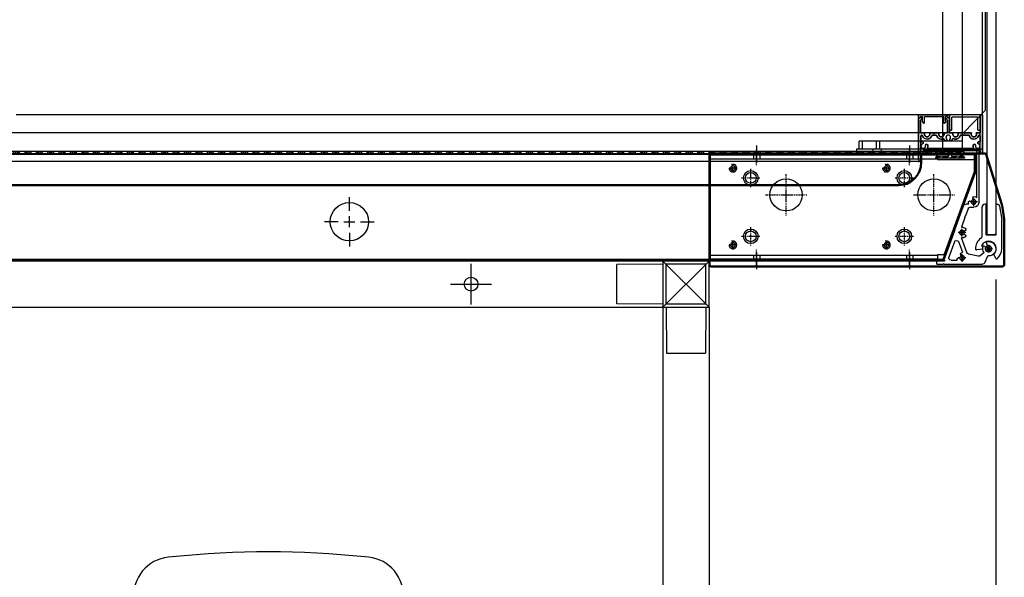
# Model space of a CAD drawing. Units: millimetres. Extents: x 3286 to 14900, y 3399 to 7293.
# Drawn here: x 7307 to 7948, y 5964 to 6327 of the extents above; entities that cross this region are included whole.
import ezdxf

# ---------------------------------------------------------------- set-up
doc = ezdxf.new("R2010")
doc.units = ezdxf.units.MM
for name, pattern in [('ACAD_ISO10W100', [18.5, 12, -3, 0.5, -3]), ('CENTER', [2, 1.25, -0.25, 0.25, -0.25]), ('DASHED', [0.75, 0.5, -0.25]), ('HIDDEN', [0.375, 0.25, -0.125]), ('TRATTEGGIATA2', [0.375, 0.25, -0.125]), ('TRATTOPUNTO', [1, 0.5, -0.25, 0, -0.25])]:
    doc.linetypes.add(name, pattern=pattern)
for name, color, linetype in [('1', 7, 'Continuous'), ('2', 7, 'Continuous'), ('ASSI', 1, 'CENTER'), ('CERNIERA', 7, 'Continuous'), ('Default', 2, 'Continuous'), ('LAVORO', 7, 'Continuous'), ('Nascosta (ISO)', 7, 'DASHED'), ('PIEGHE', 3, 'Continuous'), ('Q', 1, 'Continuous'), ('REGGIMENSOLA_DX_', 7, 'Continuous'), ('ROSSO', 1, 'Continuous'), ('struttura', 7, 'Continuous'), ('VETRO LATERALE', 4, 'Continuous'), ('visibile', 7, 'Continuous')]:
    doc.layers.add(name, color=color, linetype=linetype)
doc.layers.add('Visibile (ISO)', color=7, linetype='Continuous', lineweight=50)
doc.styles.get("Standard").update_dxf_attribs({"font": 'arial.ttf'})
doc.dimstyles.new('MISURA', dxfattribs={"dimtxt": 2.5, "dimasz": 2.5, "dimexe": 1.25, "dimexo": 1, "dimtad": 1, "dimdec": 0, "dimdsep": 46, "dimtxsty": 'Standard', "dimcen": 2.5, "dimadec": 0, "dimazin": 0, "dimtfac": 1, "dimtdec": 4, "dimtmove": 0, "dimatfit": 3, "dimfxl": 1, "dimtvp": 1, "dimtolj": 1, "dimtzin": 0, "dimarcsym": 0})

# ---------------------------------------------------------------- blocks, each defined once
blk = doc.blocks.new('profilo pvc')
h = blk.add_hatch()
h.set_pattern_fill('ANSI34', color=256, scale=5, angle=-90, style=0)
h.set_pattern_definition([(225, (50941.2637, 3099.8502), (-2.6516504, 2.6516504), []), (225, (50941.2637, 3098.9663), (-2.6516504, 2.6516504), []), (225, (50941.2637, 3098.0825), (-2.6516504, 2.6516504), []), (225, (50941.2637, 3097.1986), (-2.6516504, 2.6516504), [])])
edge = h.paths.add_edge_path()
edge.add_line((48126.39, 9290.67), (48118.11, 9290.67))
edge.add_line((48118.11, 9290.67), (48118.11, 9291.17))
edge.add_ellipse((48119.11, 9291.17), major_axis=(-0.707, 0.707), ratio=1, start_angle=-45, end_angle=45, ccw=False)
edge.add_line((48119.11, 9292.17), (48135.66, 9292.17))
edge.add_ellipse((48135.66, 9291.17), major_axis=(0.707, 0.707), ratio=1, start_angle=315, end_angle=405, ccw=False)
edge.add_line((48136.66, 9291.17), (48136.66, 9290.67))
edge.add_line((48136.66, 9290.67), (48128.39, 9290.67))
edge.add_line((48128.39, 9290.67), (48128.39, 9289.17))
edge.add_line((48128.39, 9289.17), (48135.66, 9289.17))
edge.add_ellipse((48135.66, 9288.17), major_axis=(0.707, 0.707), ratio=1, start_angle=315, end_angle=405, ccw=False)
edge.add_line((48136.66, 9288.17), (48136.66, 9287.67))
edge.add_line((48136.66, 9287.67), (48129.71, 9287.67))
edge.add_line((48129.71, 9287.67), (48118.11, 9287.67))
edge.add_line((48118.11, 9287.67), (48118.11, 9288.17))
edge.add_ellipse((48119.11, 9288.17), major_axis=(-0.707, 0.707), ratio=1, start_angle=-45, end_angle=45, ccw=False)
edge.add_line((48119.11, 9289.17), (48126.39, 9289.17))
edge.add_line((48126.39, 9289.17), (48126.39, 9290.67))
for p, q in [((48118.11, 9290.67), (48118.11, 9291.17)), ((48135.66, 9292.17), (48119.11, 9292.17)), ((48136.66, 9290.67), (48136.66, 9291.17)), ((48126.39, 9290.67), (48118.11, 9290.67)), ((48118.11, 9287.67), (48118.11, 9288.17)), ((48136.66, 9287.67), (48118.11, 9287.67)), ((48126.39, 9289.17), (48119.11, 9289.17)), ((48126.39, 9289.17), (48126.39, 9290.67)), ((48128.39, 9289.17), (48128.39, 9290.67)), ((48136.61, 9290.67), (48128.39, 9290.67)), ((48136.66, 9290.67), (48128.39, 9290.67)), ((48135.66, 9289.17), (48128.39, 9289.17)), ((48136.61, 9287.67), (48129.71, 9287.67)), ((48136.66, 9288.17), (48136.66, 9287.67))]:
    blk.add_line(p, q)
for centre, start, end in [((48119.11, 9291.17), 90, 180), ((48135.66, 9291.17), 0, 90), ((48119.11, 9288.17), 90, 180), ((48135.66, 9288.17), 0, 90)]:
    blk.add_arc(centre, 1, start, end)
blk = doc.blocks.new('fianco')
at = {"layer": 'ASSI'}
for p, q in [((51017.03, 13195.95), (51017.03, 13184.75)), ((51116.68, 13195.95), (51116.68, 13184.75)), ((51017.03, 13126.55), (51017.03, 13115.35)), ((51116.68, 13126.55), (51116.68, 13115.35))]:
    blk.add_line(p, q, dxfattribs=at)
at = {"layer": 'LAVORO', "linetype": 'Continuous'}
for p, q in [((51159.43, 13190.65), (50511.75, 13190.65)), ((50986.93, 13120.65), (50986.93, 13190.65)), ((51159.43, 13190.05), (50986.93, 13190.05)), ((51159.43, 13190.65), (51159.43, 13190.05)), ((51139.47, 13120.65), (50511.75, 13120.65)), ((51139.47, 13121.25), (50986.93, 13121.25)), ((51139.47, 13121.25), (51139.47, 13120.65))]:
    blk.add_line(p, q, dxfattribs=at)
at = {"layer": 'LAVORO', "color": 4, "linetype": 'Continuous'}
for p, q in [((51014.93, 13190.65), (51014.93, 13190.05)), ((51019.13, 13190.65), (51019.13, 13190.05)), ((51114.58, 13190.65), (51114.58, 13190.05)), ((51118.78, 13190.65), (51118.78, 13190.05)), ((51014.93, 13121.25), (51014.93, 13120.65)), ((51019.13, 13121.25), (51019.13, 13120.65)), ((51114.58, 13121.25), (51114.58, 13120.65)), ((51118.78, 13121.25), (51118.78, 13120.65))]:
    blk.add_line(p, q, dxfattribs=at)
at = {"layer": 'LAVORO', "linetype": 'Continuous'}
blk.add_circle((50751.82, 13146.33), 12.5, dxfattribs=at)
at = {"layer": 'PIEGHE', "color": 4, "linetype": 'TRATTEGGIATA2'}
for p, q in [((50986.93, 13190.05), (50511.75, 13190.05)), ((50986.93, 13121.25), (50511.75, 13121.25))]:
    blk.add_line(p, q, dxfattribs=at)
at = {"layer": 'ROSSO', "linetype": 'ACAD_ISO10W100'}
for p, q in [((50751.82, 13153.53), (50751.82, 13162.43)), ((50744.62, 13146.33), (50735.72, 13146.33)), ((50748.22, 13146.33), (50755.42, 13146.33)), ((50751.82, 13142.73), (50751.82, 13149.93)), ((50759.02, 13146.33), (50767.92, 13146.33)), ((50751.82, 13139.13), (50751.82, 13130.23))]:
    blk.add_line(p, q, dxfattribs=at)
blk = doc.blocks.new('8')
at = {"ltscale": 25.4}
for p, q in [((60054.99, 7899.29), (60059.39, 7901.34)), ((60065.09, 7900.07), (60065.99, 7898.44)), ((60066.01, 7901.19), (60068.62, 7900.31)), ((60054.12, 7872.91), (60054.12, 7897.93)), ((60061.64, 7898.85), (60059.58, 7896.4)), ((60056.62, 7877.36), (60056.62, 7881.44)), ((60054.12, 7868.11), (60054.12, 7872.31))]:
    blk.add_line(p, q, dxfattribs=at)
for p, q in [((60059.26, 7895.12), (60060.68, 7888.67)), ((60094.64, 7895.6), (60128.64, 7895.6)), ((60097.51, 7894.1), (60128.64, 7894.1)), ((60061.63, 7887.58), (60071.15, 7884.11)), ((60090.15, 7888.5), (60085.07, 7886.65)), ((60091.14, 7889.91), (60091.14, 7892.1)), ((60093.14, 7888.93), (60093.14, 7886.91)), ((60061.61, 7884.93), (60068.57, 7882.39)), ((60084.5, 7886.44), (60078.12, 7884.11)), ((60084.5, 7886.44), (60084.89, 7886.26)), ((60084.89, 7886.26), (60085.07, 7886.65)), ((60076.34, 7879.74), (60056.62, 7872.56)), ((60068.57, 7879.57), (60058.64, 7875.95)), ((60054.42, 7872.61), (60054.12, 7872.91)), ((60054.42, 7872.61), (60054.12, 7872.31)), ((60054.12, 7868.11), (60056.62, 7868.11))]:
    blk.add_line(p, q)
for centre, radius, start, end in [((60064.12, 7901.82), 4.75, 341.5, 185.74967), ((60064.12, 7901.82), 2, 341.5, 299.0609), ((60055.62, 7897.93), 1.5, 114.99884, 180), ((60060.73, 7895.44), 1.5, 140.00172, 192.35398), ((60064.12, 7901.82), 3.87, 230.13784, 299.0609), ((60058.12, 7877.36), 1.5, 180, 290.02226)]:
    blk.add_arc(centre, radius, start, end, dxfattribs=at)
for centre, radius, start, end in [((60094.64, 7892.1), 3.5, 90, 180), ((60094.64, 7892.1), 1.5, 8.57818, 261.42182), ((60094.64, 7892.1), 3.5, 8.57818, 34.8499), ((60062.14, 7888.99), 1.5, 192.35398, 249.97774), ((60072.62, 7885.92), 1, 323.57818, 143.57818), ((60076.64, 7885.92), 1, 36.42182, 216.42182), ((60089.64, 7889.91), 1.5, 290.02226, 0), ((60091.64, 7886.91), 1.5, 290.02226, 0), ((60094.64, 7892.1), 3.5, 244.62307, 261.42182), ((60094.26, 7889.62), 1, 261.42182, 81.42182), ((60097.11, 7892.47), 1, 188.57818, 8.57818), ((60068.06, 7880.98), 1.5, 290.02226, 69.97774), ((60074.63, 7884.44), 3.5, 143.57818, 185.35467), ((60074.63, 7884.44), 1.5, 143.57818, 36.42182), ((60074.63, 7884.44), 3.5, 354.64533, 36.42182)]:
    blk.add_arc(centre, radius, start, end)
at = {"layer": 'LAVORO'}
for p, q in [((60128.64, 7894.1), (60128.64, 7895.6)), ((60084.89, 7886.26), (60084.5, 7886.44)), ((60084.89, 7886.26), (60085.07, 7886.65))]:
    blk.add_line(p, q, dxfattribs=at)
at = {"layer": 'REGGIMENSOLA_DX_'}
for p, q in [((60076.34, 7879.74), (60092.15, 7885.5)), ((60056.62, 7868.11), (60056.62, 7872.56))]:
    blk.add_line(p, q, dxfattribs=at)
for centre, radius, start, end in [((60058.12, 7884.6), 1.5, 358.57818, 251.42182), ((60058.12, 7884.6), 3.5, 244.62306, 251.42182), ((60057.33, 7882.23), 1, 251.42182, 71.42182), ((60060.62, 7884.54), 1, 178.57818, 358.57818), ((60058.12, 7884.6), 3.5, 358.57818, 5.35467)]:
    blk.add_arc(centre, radius, start, end, dxfattribs=at)
blk = doc.blocks.new('A$C24E97FAF')
at = {"layer": 'CERNIERA', "linetype": 'Continuous', "ltscale": 25.4}
for p, q in [((-4.24, 8.44), (-4.24, 27.02)), ((-1.49, 29.02), (-2.24, 29.02)), ((-1.49, 9), (-1.49, 29.02)), ((5.01, 9), (5.01, 29.02)), ((5.01, 29.02), (5.72, 29.02)), ((7.2, 27.74), (8.51, 19.02)), ((8.51, 0), (8.51, 19.02)), ((-1.49, 9), (5.01, 9)), ((-3.79, 1.55), (-4.63, 1.89)), ((-4.08, -0.37), (-7.95, -0.71)), ((4.7, -6.35), (3.43, -3.63))]:
    blk.add_line(p, q, dxfattribs=at)
for centre, radius, start, end in [((-2.24, 27.02), 2, 89.99999, 179.99999), ((5.72, 27.52), 1.5, 8.53075, 89.99999), ((0, 0), 8.5, 126.48706, 181.49171), ((-6.24, 8.44), 2, 306.48706, 359.99999), ((0, 0), 5, 313.39207, 157.78204), ((0, 0), 4.09, 157.78204, 185.14434), ((-8, -0.21), 0.5, 181.49171, 275.00214), ((5.15, -6.14), 0.5, 205.00591, 310.03028), ((0, 0), 8.51, 310.03028, 359.99999)]:
    blk.add_arc(centre, radius, start, end, dxfattribs=at)
blk = doc.blocks.new('p')
at = {"linetype": 'Continuous'}
for p, q in [((141079.98, 24951.26), (141079.98, 24962.66)), ((141080.28, 24962.96), (141081.18, 24962.96)), ((141081.48, 24962.66), (141081.48, 24937.61)), ((141039.98, 24933.61), (141039.98, 24960.76)), ((141039.98, 24960.76), (141040.48, 24960.76)), ((141040.48, 24961.26), (141041.23, 24961.26)), ((141040.48, 24960.76), (141040.48, 24961.26)), ((141041.18, 24959.46), (141041.89, 24960.17)), ((141041.18, 24959.46), (141041.18, 24951.26)), ((141041.23, 24961.26), (141041.89, 24960.6)), ((141058.73, 24961.26), (141058.07, 24960.6)), ((141058.78, 24959.46), (141058.07, 24960.17)), ((141059.48, 24961.26), (141058.73, 24961.26)), ((141058.78, 24951.26), (141058.78, 24959.46)), ((141059.48, 24960.76), (141059.48, 24961.26)), ((141059.98, 24960.76), (141059.48, 24960.76)), ((141059.98, 24960.76), (141059.98, 24951.26)), ((141079.98, 24961.46), (141079.98, 24961.46)), ((141041.18, 24951.26), (141043.98, 24951.26)), ((141046.98, 24951.26), (141049.48, 24951.26)), ((141048.68, 24949.76), (141051.59, 24949.76)), ((141049.48, 24951.26), (141049.98, 24950.76)), ((141049.98, 24950.76), (141050.48, 24951.26)), ((141050.48, 24951.26), (141053.28, 24951.26)), ((141056.28, 24951.26), (141058.78, 24951.26)), ((141059.98, 24951.26), (141062.48, 24951.26)), ((141065.48, 24951.26), (141069.48, 24951.26)), ((141067.18, 24949.76), (141072.79, 24949.76)), ((141069.48, 24951.26), (141069.98, 24950.76)), ((141069.98, 24950.76), (141070.48, 24951.26)), ((141070.48, 24951.26), (141074.48, 24951.26)), ((141077.48, 24951.26), (141079.98, 24951.26)), ((141041.48, 24945.68), (141041.48, 24949.31)), ((141079.98, 24949.31), (141079.98, 24945.68)), ((141041.48, 24937.61), (141041.48, 24932.61)), ((141042.98, 24937.61), (141041.48, 24937.61)), ((141042.98, 24939.61), (141042.98, 24937.61)), ((141079.98, 24939.61), (141042.98, 24939.61)), ((141075.41, 24941.11), (141046.06, 24941.11)), ((141079.98, 24937.61), (141079.98, 24939.61)), ((141081.48, 24937.61), (141079.98, 24937.61)), ((141041.48, 24932.61), (141040.98, 24932.61))]:
    blk.add_line(p, q, dxfattribs=at)
for centre, radius, start, end in [((141080.28, 24962.66), 0.3, 90, 180), ((141081.18, 24962.66), 0.3, 0, 90), ((141041.68, 24960.38), 0.3, 314.9917, 44.99172), ((141041.93, 24949.31), 0.451, 17.489, 179.99998), ((141045.48, 24950.36), 3.25, 196.36555, 349.36157), ((141045.48, 24950.36), 1.75, 149.04787, 30.9521), ((141054.78, 24950.36), 3.25, 190.63843, 293.40094), ((141054.78, 24950.36), 1.75, 149.04787, 30.9521), ((141059.28, 24948.26), 1.5, 319.47122, 220.52876), ((141063.98, 24950.36), 1.75, 149.04787, 30.9521), ((141063.98, 24950.36), 3.25, 243.55189, 349.36157), ((141075.98, 24950.36), 3.25, 190.63843, 343.50052), ((141075.98, 24950.36), 1.75, 149.05028, 30.94973), ((141079.53, 24949.31), 0.451, 0, 163.49536), ((141041.78, 24945.68), 0.3, 179.99998, 291.23422), ((141042.98, 24942.61), 1.5, 109.47123, 10.52877), ((141042.98, 24942.61), 3, 109.47123, 111.33556), ((141042.23, 24944.73), 0.75, 289.47122, 109.47125), ((141045.19, 24943.02), 0.75, 10.52877, 190.52882), ((141042.98, 24942.61), 3, 338.82568, 10.52877), ((141056.19, 24947.1), 0.3, 20.53969, 113.39909), ((141059.28, 24948.26), 3, 200.54405, 220.52878), ((141057.57, 24946.8), 0.75, 220.52878, 40.52877), ((141060.99, 24946.8), 0.75, 139.47122, 319.47122), ((141059.28, 24948.26), 3, 319.47122, 340.92514), ((141062.4, 24947.18), 0.3, 63.56529, 160.92343), ((141078.48, 24942.61), 3, 169.47122, 201.44846), ((141076.27, 24943.02), 0.75, 349.47122, 169.47124), ((141078.48, 24942.61), 1.5, 169.47122, 70.52879), ((141079.23, 24944.73), 0.75, 70.52877, 250.52878), ((141078.48, 24942.61), 3, 68.59416, 70.52877), ((141079.68, 24945.68), 0.3, 249.51492, 0), ((141046.06, 24941.41), 0.3, 157.19011, 270), ((141075.41, 24941.41), 0.3, 270, 20.07574), ((141040.98, 24933.61), 1, 179.99998, 270)]:
    blk.add_arc(centre, radius, start, end, dxfattribs=at)
at = {"linetype": 'Continuous', "extrusion": (0, 0, -1)}
blk.add_arc((-141058.28, 24960.38), 0.3, 314.9917, 44.99172, dxfattribs=at)
at = {"layer": '1', "linetype": 'Continuous'}
for p, q in [((141059.98, 24951.26), (141058.78, 24951.26)), ((141079.98, 24949.31), (141079.98, 24951.26)), ((141041.48, 24937.61), (141041.48, 24945.68)), ((141079.98, 24939.61), (141079.98, 24945.68))]:
    blk.add_line(p, q, dxfattribs=at)
blk.add_point((141039.98, 24932.61), dxfattribs=at)
at = {"layer": '2', "linetype": 'Continuous'}
for points in [[(141081.48, 24937.61, 0), (141081.48, 24962.66, 0), (141081.47, 24962.75, 0), (141081.42, 24962.84, 0), (141081.36, 24962.9, 0), (141081.27, 24962.94, 0), (141081.18, 24962.96, 0), (141080.28, 24962.96, 0), (141080.19, 24962.94, 0), (141080.11, 24962.9, 0), (141080.04, 24962.84, 0), (141080, 24962.75, 0), (141079.98, 24962.66, 0), (141079.98, 24951.26, 0), (141077.48, 24951.26, 0), (141077.6, 24951.02, 0), (141077.68, 24950.77, 0), (141077.72, 24950.51, 0), (141077.73, 24950.25, 0), (141077.69, 24949.99, 0), (141077.62, 24949.74, 0), (141077.5, 24949.5, 0), (141077.36, 24949.28, 0), (141077.18, 24949.08, 0), (141076.97, 24948.92, 0), (141076.75, 24948.79, 0), (141076.5, 24948.69, 0), (141076.24, 24948.63, 0), (141075.98, 24948.61, 0), (141075.72, 24948.63, 0), (141075.46, 24948.69, 0), (141075.22, 24948.79, 0), (141074.99, 24948.92, 0), (141074.78, 24949.08, 0), (141074.61, 24949.28, 0), (141074.46, 24949.5, 0), (141074.35, 24949.74, 0), (141074.27, 24949.99, 0), (141074.23, 24950.25, 0), (141074.24, 24950.51, 0), (141074.28, 24950.77, 0), (141074.36, 24951.02, 0), (141074.48, 24951.26, 0), (141070.48, 24951.26, 0), (141069.98, 24950.76, 0), (141069.48, 24951.26, 0), (141065.48, 24951.26, 0), (141065.6, 24951.02, 0), (141065.68, 24950.77, 0), (141065.72, 24950.51, 0), (141065.73, 24950.25, 0), (141065.69, 24949.99, 0), (141065.62, 24949.74, 0), (141065.5, 24949.5, 0), (141065.36, 24949.28, 0), (141065.18, 24949.08, 0), (141064.97, 24948.92, 0), (141064.75, 24948.79, 0), (141064.5, 24948.69, 0), (141064.24, 24948.63, 0), (141063.98, 24948.61, 0), (141063.72, 24948.63, 0), (141063.46, 24948.69, 0), (141063.22, 24948.79, 0), (141062.99, 24948.92, 0), (141062.78, 24949.08, 0), (141062.61, 24949.28, 0), (141062.46, 24949.5, 0), (141062.35, 24949.74, 0), (141062.27, 24949.99, 0), (141062.23, 24950.25, 0), (141062.24, 24950.51, 0), (141062.28, 24950.77, 0), (141062.36, 24951.02, 0), (141062.48, 24951.26, 0), (141059.98, 24951.26, 0), (141059.98, 24960.76, 0), (141059.48, 24960.76, 0), (141059.48, 24961.26, 0), (141058.73, 24961.26, 0), (141058.07, 24960.6, 0), (141058.01, 24960.52, 0), (141057.99, 24960.43, 0), (141057.99, 24960.34, 0), (141058.01, 24960.25, 0), (141058.07, 24960.17, 0), (141058.78, 24959.46, 0), (141058.78, 24951.26, 0), (141056.28, 24951.26, 0), (141056.4, 24951.02, 0), (141056.48, 24950.77, 0), (141056.52, 24950.51, 0), (141056.53, 24950.25, 0), (141056.49, 24949.99, 0), (141056.42, 24949.74, 0), (141056.3, 24949.5, 0), (141056.16, 24949.28, 0), (141055.98, 24949.08, 0), (141055.77, 24948.92, 0), (141055.55, 24948.79, 0), (141055.3, 24948.69, 0), (141055.04, 24948.63, 0), (141054.78, 24948.61, 0), (141054.52, 24948.63, 0), (141054.26, 24948.69, 0), (141054.02, 24948.79, 0), (141053.79, 24948.92, 0), (141053.58, 24949.08, 0), (141053.41, 24949.28, 0), (141053.26, 24949.5, 0), (141053.15, 24949.74, 0), (141053.07, 24949.99, 0), (141053.03, 24950.25, 0), (141053.04, 24950.51, 0), (141053.08, 24950.77, 0), (141053.16, 24951.02, 0), (141053.28, 24951.26, 0), (141050.48, 24951.26, 0), (141049.98, 24950.76, 0), (141049.48, 24951.26, 0), (141046.98, 24951.26, 0), (141047.1, 24951.02, 0), (141047.18, 24950.77, 0), (141047.22, 24950.51, 0), (141047.23, 24950.25, 0), (141047.19, 24949.99, 0), (141047.12, 24949.74, 0), (141047, 24949.5, 0), (141046.86, 24949.28, 0), (141046.68, 24949.08, 0), (141046.47, 24948.92, 0), (141046.25, 24948.79, 0), (141046, 24948.69, 0), (141045.74, 24948.63, 0), (141045.48, 24948.61, 0), (141045.22, 24948.63, 0), (141044.96, 24948.69, 0), (141044.72, 24948.79, 0), (141044.49, 24948.92, 0), (141044.28, 24949.08, 0), (141044.11, 24949.28, 0), (141043.96, 24949.5, 0), (141043.85, 24949.74, 0), (141043.77, 24949.99, 0), (141043.74, 24950.25, 0), (141043.74, 24950.51, 0), (141043.78, 24950.77, 0), (141043.86, 24951.02, 0), (141043.98, 24951.26, 0), (141041.18, 24951.26, 0), (141041.18, 24959.46, 0), (141041.89, 24960.17, 0), (141041.95, 24960.25, 0), (141041.98, 24960.34, 0), (141041.98, 24960.43, 0), (141041.95, 24960.52, 0), (141041.89, 24960.6, 0), (141041.23, 24961.26, 0), (141040.48, 24961.26, 0), (141040.48, 24960.76, 0), (141039.98, 24960.76, 0), (141039.98, 24933.61, 0), (141040, 24933.41, 0), (141040.06, 24933.23, 0), (141040.15, 24933.05, 0), (141040.27, 24932.9, 0), (141040.43, 24932.78, 0), (141040.6, 24932.69, 0), (141040.79, 24932.63, 0), (141040.98, 24932.61, 0), (141041.48, 24932.61, 0), (141041.48, 24937.61, 0), (141042.98, 24937.61, 0), (141042.98, 24939.61, 0), (141079.98, 24939.61, 0), (141079.98, 24937.61, 0), (141081.48, 24937.61, 0)], [(141079.98, 24937.61, 0), (141081.48, 24937.61, 0), (141081.48, 24962.66, 0), (141081.47, 24962.75, 0), (141081.42, 24962.84, 0), (141081.36, 24962.9, 0), (141081.27, 24962.94, 0), (141081.18, 24962.96, 0), (141080.28, 24962.96, 0), (141080.19, 24962.94, 0), (141080.11, 24962.9, 0), (141080.04, 24962.84, 0), (141080, 24962.75, 0), (141079.98, 24962.66, 0), (141079.98, 24951.26, 0), (141077.48, 24951.26, 0)], [(141039.98, 24960.76, 0), (141039.98, 24933.61, 0), (141040, 24933.41, 0), (141040.06, 24933.23, 0), (141040.15, 24933.05, 0), (141040.27, 24932.9, 0), (141040.43, 24932.78, 0), (141040.6, 24932.69, 0), (141040.79, 24932.63, 0), (141040.98, 24932.61, 0), (141041.48, 24932.61, 0)], [(141062.48, 24951.26, 0), (141059.98, 24951.26, 0), (141059.98, 24960.76, 0)], [(141079.98, 24945.68, 0), (141079.98, 24949.31, 0), (141079.96, 24949.44, 0), (141079.91, 24949.55, 0), (141079.83, 24949.65, 0), (141079.72, 24949.72, 0), (141079.59, 24949.75, 0), (141079.47, 24949.75, 0), (141079.34, 24949.72, 0), (141079.24, 24949.65, 0), (141079.15, 24949.55, 0), (141079.1, 24949.44, 0), (141078.98, 24949.11, 0), (141078.83, 24948.8, 0), (141078.65, 24948.5, 0), (141078.44, 24948.23, 0), (141078.19, 24947.98, 0), (141077.93, 24947.76, 0), (141077.64, 24947.56, 0), (141077.33, 24947.4, 0), (141077.01, 24947.28, 0), (141076.68, 24947.18, 0), (141076.33, 24947.13, 0), (141075.99, 24947.11, 0), (141075.64, 24947.13, 0), (141075.3, 24947.18, 0), (141074.97, 24947.27, 0), (141074.64, 24947.4, 0), (141074.33, 24947.56, 0), (141074.05, 24947.75, 0), (141073.78, 24947.97, 0), (141073.54, 24948.22, 0), (141073.32, 24948.49, 0), (141073.14, 24948.78, 0), (141072.99, 24949.1, 0), (141072.87, 24949.42, 0), (141072.79, 24949.76, 0), (141067.18, 24949.76, 0), (141067.09, 24949.42, 0), (141066.97, 24949.08, 0), (141066.82, 24948.77, 0), (141066.63, 24948.47, 0), (141066.41, 24948.19, 0), (141066.16, 24947.94, 0), (141065.88, 24947.72, 0), (141065.59, 24947.53, 0), (141065.27, 24947.38, 0), (141064.94, 24947.25, 0), (141064.6, 24947.17, 0), (141064.25, 24947.12, 0), (141063.89, 24947.11, 0), (141063.54, 24947.14, 0), (141063.2, 24947.21, 0), (141062.86, 24947.31, 0), (141062.53, 24947.45, 0), (141062.44, 24947.48, 0), (141062.34, 24947.47, 0), (141062.24, 24947.44, 0), (141062.17, 24947.37, 0), (141062.12, 24947.28, 0), (141062.01, 24947.02, 0), (141061.88, 24946.77, 0), (141061.73, 24946.53, 0), (141061.56, 24946.31, 0), (141061.44, 24946.2, 0), (141061.29, 24946.11, 0), (141061.13, 24946.06, 0), (141060.97, 24946.05, 0), (141060.8, 24946.07, 0), (141060.64, 24946.13, 0), (141060.5, 24946.23, 0), (141060.39, 24946.35, 0), (141060.31, 24946.5, 0), (141060.26, 24946.66, 0), (141060.24, 24946.82, 0), (141060.27, 24946.99, 0), (141060.33, 24947.15, 0), (141060.42, 24947.28, 0), (141060.56, 24947.48, 0), (141060.67, 24947.7, 0), (141060.75, 24947.93, 0), (141060.78, 24948.17, 0), (141060.77, 24948.42, 0), (141060.73, 24948.66, 0), (141060.64, 24948.89, 0), (141060.52, 24949.1, 0), (141060.37, 24949.29, 0), (141060.19, 24949.45, 0), (141059.98, 24949.58, 0), (141059.76, 24949.68, 0), (141059.52, 24949.74, 0), (141059.28, 24949.76, 0), (141059.04, 24949.74, 0), (141058.8, 24949.68, 0), (141058.58, 24949.58, 0), (141058.37, 24949.45, 0), (141058.19, 24949.29, 0), (141058.04, 24949.1, 0), (141057.92, 24948.89, 0), (141057.84, 24948.66, 0), (141057.79, 24948.42, 0), (141057.78, 24948.17, 0), (141057.82, 24947.93, 0), (141057.89, 24947.7, 0), (141058, 24947.48, 0), (141058.14, 24947.28, 0), (141058.24, 24947.15, 0), (141058.3, 24946.99, 0), (141058.32, 24946.82, 0), (141058.31, 24946.66, 0), (141058.26, 24946.5, 0), (141058.17, 24946.35, 0), (141058.06, 24946.23, 0), (141057.92, 24946.13, 0), (141057.76, 24946.07, 0), (141057.6, 24946.05, 0), (141057.43, 24946.06, 0), (141057.27, 24946.11, 0), (141057.12, 24946.2, 0), (141057, 24946.31, 0), (141056.84, 24946.52, 0), (141056.7, 24946.74, 0), (141056.57, 24946.97, 0), (141056.47, 24947.21, 0), (141056.42, 24947.29, 0), (141056.35, 24947.35, 0), (141056.26, 24947.39, 0), (141056.17, 24947.4, 0), (141056.07, 24947.38, 0), (141055.75, 24947.26, 0), (141055.42, 24947.17, 0), (141055.08, 24947.12, 0), (141054.74, 24947.11, 0), (141054.4, 24947.13, 0), (141054.06, 24947.19, 0), (141053.73, 24947.28, 0), (141053.41, 24947.41, 0), (141053.11, 24947.57, 0), (141052.82, 24947.77, 0), (141052.56, 24947.99, 0), (141052.32, 24948.23, 0), (141052.11, 24948.5, 0), (141051.93, 24948.79, 0), (141051.78, 24949.1, 0), (141051.67, 24949.43, 0), (141051.59, 24949.76, 0), (141048.68, 24949.76, 0), (141048.59, 24949.42, 0), (141048.48, 24949.1, 0), (141048.32, 24948.78, 0), (141048.14, 24948.49, 0), (141047.93, 24948.22, 0), (141047.68, 24947.97, 0), (141047.42, 24947.75, 0), (141047.13, 24947.56, 0), (141046.82, 24947.4, 0), (141046.49, 24947.27, 0), (141046.16, 24947.18, 0), (141045.82, 24947.13, 0), (141045.47, 24947.11, 0), (141045.12, 24947.13, 0), (141044.78, 24947.19, 0), (141044.45, 24947.28, 0), (141044.12, 24947.41, 0), (141043.82, 24947.57, 0), (141043.53, 24947.76, 0), (141043.26, 24947.98, 0), (141043.02, 24948.23, 0), (141042.81, 24948.51, 0), (141042.63, 24948.8, 0), (141042.48, 24949.12, 0), (141042.36, 24949.44, 0), (141042.31, 24949.56, 0), (141042.22, 24949.65, 0), (141042.11, 24949.72, 0), (141041.99, 24949.76, 0), (141041.86, 24949.75, 0), (141041.74, 24949.72, 0), (141041.64, 24949.65, 0), (141041.55, 24949.55, 0), (141041.5, 24949.43, 0), (141041.48, 24949.31, 0), (141041.48, 24945.68, 0), (141041.5, 24945.59, 0), (141041.54, 24945.5, 0), (141041.61, 24945.44, 0), (141041.7, 24945.39, 0), (141041.8, 24945.38, 0), (141041.89, 24945.4, 0), (141041.98, 24945.44, 0), (141042.15, 24945.48, 0), (141042.31, 24945.48, 0), (141042.48, 24945.44, 0), (141042.63, 24945.37, 0), (141042.76, 24945.26, 0), (141042.87, 24945.13, 0), (141042.94, 24944.98, 0), (141042.98, 24944.82, 0), (141042.98, 24944.65, 0), (141042.94, 24944.49, 0), (141042.87, 24944.33, 0), (141042.76, 24944.2, 0), (141042.63, 24944.1, 0), (141042.48, 24944.02, 0), (141042.26, 24943.92, 0), (141042.06, 24943.79, 0), (141041.88, 24943.62, 0), (141041.73, 24943.43, 0), (141041.61, 24943.22, 0), (141041.53, 24942.99, 0), (141041.49, 24942.75, 0), (141041.49, 24942.5, 0), (141041.52, 24942.26, 0), (141041.6, 24942.03, 0), (141041.71, 24941.81, 0), (141041.86, 24941.62, 0), (141042.03, 24941.45, 0), (141042.23, 24941.31, 0), (141042.45, 24941.21, 0), (141042.69, 24941.14, 0), (141042.93, 24941.11, 0), (141043.17, 24941.12, 0), (141043.41, 24941.17, 0), (141043.64, 24941.26, 0), (141043.85, 24941.38, 0), (141044.03, 24941.54, 0), (141044.19, 24941.73, 0), (141044.32, 24941.93, 0), (141044.41, 24942.16, 0), (141044.47, 24942.4, 0), (141044.48, 24942.64, 0), (141044.46, 24942.88, 0), (141044.44, 24943.05, 0), (141044.47, 24943.22, 0), (141044.53, 24943.37, 0), (141044.63, 24943.51, 0), (141044.75, 24943.63, 0), (141044.9, 24943.71, 0), (141045.06, 24943.76, 0), (141045.22, 24943.77, 0), (141045.39, 24943.74, 0), (141045.55, 24943.68, 0), (141045.68, 24943.59, 0), (141045.8, 24943.46, 0), (141045.88, 24943.32, 0), (141045.93, 24943.16, 0), (141045.97, 24942.83, 0), (141045.98, 24942.5, 0), (141045.95, 24942.17, 0), (141045.88, 24941.84, 0), (141045.78, 24941.53, 0), (141045.76, 24941.43, 0), (141045.77, 24941.33, 0), (141045.81, 24941.24, 0), (141045.87, 24941.17, 0), (141045.96, 24941.13, 0), (141046.06, 24941.11, 0), (141075.41, 24941.11, 0), (141075.5, 24941.12, 0), (141075.59, 24941.17, 0), (141075.65, 24941.24, 0), (141075.69, 24941.32, 0), (141075.71, 24941.42, 0), (141075.69, 24941.51, 0), (141075.58, 24941.83, 0), (141075.52, 24942.16, 0), (141075.48, 24942.49, 0), (141075.49, 24942.83, 0), (141075.53, 24943.16, 0), (141075.58, 24943.32, 0), (141075.66, 24943.46, 0), (141075.78, 24943.59, 0), (141075.92, 24943.68, 0), (141076.07, 24943.74, 0), (141076.24, 24943.77, 0), (141076.41, 24943.76, 0), (141076.57, 24943.71, 0), (141076.71, 24943.63, 0), (141076.84, 24943.51, 0), (141076.93, 24943.37, 0), (141076.99, 24943.22, 0), (141077.02, 24943.05, 0), (141077.01, 24942.88, 0), (141076.98, 24942.64, 0), (141077, 24942.4, 0), (141077.05, 24942.16, 0), (141077.14, 24941.93, 0), (141077.27, 24941.73, 0), (141077.43, 24941.54, 0), (141077.62, 24941.38, 0), (141077.83, 24941.26, 0), (141078.05, 24941.17, 0), (141078.29, 24941.12, 0), (141078.53, 24941.11, 0), (141078.78, 24941.14, 0), (141079.01, 24941.21, 0), (141079.23, 24941.31, 0), (141079.43, 24941.45, 0), (141079.61, 24941.62, 0), (141079.75, 24941.81, 0), (141079.87, 24942.03, 0), (141079.94, 24942.26, 0), (141079.98, 24942.5, 0), (141079.98, 24942.75, 0), (141079.93, 24942.99, 0), (141079.85, 24943.22, 0), (141079.74, 24943.43, 0), (141079.59, 24943.62, 0), (141079.41, 24943.79, 0), (141079.2, 24943.92, 0), (141078.98, 24944.02, 0), (141078.83, 24944.1, 0), (141078.7, 24944.2, 0), (141078.6, 24944.33, 0), (141078.52, 24944.49, 0), (141078.49, 24944.65, 0), (141078.49, 24944.82, 0), (141078.52, 24944.98, 0), (141078.6, 24945.13, 0), (141078.7, 24945.26, 0), (141078.83, 24945.37, 0), (141078.99, 24945.44, 0), (141079.15, 24945.48, 0), (141079.32, 24945.48, 0), (141079.48, 24945.44, 0), (141079.58, 24945.4, 0), (141079.67, 24945.38, 0), (141079.77, 24945.4, 0), (141079.85, 24945.44, 0), (141079.92, 24945.5, 0), (141079.97, 24945.59, 0), (141079.98, 24945.68, 0)]]:
    blk.add_polyline3d(points, dxfattribs=at)
blk = doc.blocks.new('SE33')
at = {"layer": 'visibile'}
for p, q in [((9335.03, -1053.53), (9335.03, -1537.53)), ((9341.03, -1053.53), (9341.03, -1537.53)), ((9335.03, -1537.53), (9336.03, -1538.53)), ((9336.03, -1538.53), (9340.03, -1538.53)), ((9340.03, -1538.53), (9341.03, -1537.53))]:
    blk.add_line(p, q, dxfattribs=at)
blk = doc.blocks.new('Z')
at = {"layer": 'LAVORO'}
blk.add_line((52428.6, 10009.38), (52428.6, 10077.38), dxfattribs=at)
at = {"layer": 'LAVORO', "linetype": 'Continuous'}
for p, q in [((52576.44, 10074.38), (52576.44, 10077.38)), ((52576.44, 10012.38), (52576.44, 10009.38))]:
    blk.add_line(p, q, dxfattribs=at)
at = {"layer": 'LAVORO'}
for centre, radius in [((52454.85, 10062.42), 4.75), ((52554.85, 10062.42), 4.75), ((52454.85, 10062.42), 3.5), ((52477.85, 10051.38), 10.5), ((52554.85, 10062.42), 3.5), ((52574.15, 10051.38), 10.5), ((52454.85, 10024.38), 4.75), ((52554.85, 10024.38), 4.75), ((52454.85, 10024.38), 3.5), ((52554.85, 10024.38), 3.5)]:
    blk.add_circle(centre, radius, dxfattribs=at)
at = {"layer": 'ROSSO', "color": 1, "linetype": 'TRATTOPUNTO'}
for p, q in [((52458.66, 10070.63), (52458.66, 10081.63)), ((52558.31, 10070.63), (52558.31, 10081.63)), ((52454.85, 10056.45), (52454.85, 10068.39)), ((52554.85, 10056.45), (52554.85, 10068.39)), ((52448.88, 10062.42), (52460.82, 10062.42)), ((52477.85, 10037.96), (52477.85, 10064.79)), ((52548.88, 10062.42), (52560.82, 10062.42)), ((52574.15, 10037.96), (52574.15, 10064.79)), ((52464.43, 10051.38), (52491.27, 10051.38)), ((52560.73, 10051.38), (52587.57, 10051.38)), ((52454.85, 10018.41), (52454.85, 10030.35)), ((52554.85, 10018.41), (52554.85, 10030.35)), ((52448.88, 10024.38), (52460.82, 10024.38)), ((52548.88, 10024.38), (52560.82, 10024.38)), ((52458.66, 10005.13), (52458.66, 10016.13)), ((52558.31, 10005.13), (52558.31, 10016.13))]:
    blk.add_line(p, q, dxfattribs=at)
at = {"layer": 'visibile'}
for p, q in [((52428.6, 10077.38), (52576.44, 10077.38)), ((52576.44, 10074.38), (52599.94, 10074.38)), ((52600.44, 10073.88), (52600.44, 10066.51)), ((52600.41, 10066.34), (52580.89, 10012.71)), ((52576.44, 10009.38), (52428.6, 10009.38)), ((52580.42, 10012.38), (52576.44, 10012.38))]:
    blk.add_line(p, q, dxfattribs=at)
at = {"layer": 'visibile', "color": 4, "linetype": 'TRATTEGGIATA2'}
for p, q in [((52428.6, 10074.88), (52576.44, 10074.88)), ((52456.56, 10077.38), (52456.56, 10074.88)), ((52460.76, 10077.38), (52460.76, 10074.88)), ((52556.21, 10077.38), (52556.21, 10074.88)), ((52560.41, 10077.38), (52560.41, 10074.88)), ((52576.44, 10011.88), (52428.6, 10011.88)), ((52456.56, 10011.88), (52456.56, 10009.38)), ((52460.76, 10011.88), (52460.76, 10009.38)), ((52556.21, 10011.88), (52556.21, 10009.38)), ((52560.41, 10011.88), (52560.41, 10009.38))]:
    blk.add_line(p, q, dxfattribs=at)
at = {"layer": 'visibile'}
for centre, start, end in [((52599.94, 10073.88), 0, 90), ((52599.94, 10066.51), 340, 0), ((52580.42, 10012.88), 270, 340)]:
    blk.add_arc(centre, 0.5, start, end, dxfattribs=at)
blk = doc.blocks.new('m')
at = {"layer": 'ASSI', "linetype": 'CENTER'}
for p, q in [((50924.46, 6073.7), (50924.46, 6078.7)), ((51024.46, 6073.7), (51024.46, 6078.7)), ((50921.96, 6076.2), (50926.96, 6076.2)), ((51021.96, 6076.2), (51026.96, 6076.2)), ((50865.16, 6054.22), (50870.16, 6054.22)), ((50867.66, 6051.72), (50867.66, 6056.72)), ((50872.82, 6034.22), (50877.82, 6034.22)), ((50875.32, 6031.72), (50875.32, 6036.72)), ((50924.46, 6023.7), (50924.46, 6028.7)), ((51024.46, 6023.7), (51024.46, 6028.7)), ((50855.44, 6023.7), (50860.44, 6023.7)), ((50857.94, 6021.2), (50857.94, 6026.2)), ((50921.96, 6026.2), (50926.96, 6026.2)), ((51021.96, 6026.2), (51026.96, 6026.2)), ((50872.66, 6017.71), (50877.66, 6017.71)), ((50875.16, 6015.21), (50875.16, 6020.21))]:
    blk.add_line(p, q, dxfattribs=at)
at = {"layer": 'Nascosta (ISO)', "ltscale": 25.31909}
for centre in [(50924.46, 6076.2), (51024.46, 6076.2), (50924.46, 6026.2), (51024.46, 6026.2)]:
    blk.add_circle(centre, 2.5, dxfattribs=at)
at = {"layer": 'Nascosta (ISO)', "ltscale": 22.78718}
for centre in [(50924.46, 6076.2), (51024.46, 6076.2), (50867.66, 6054.22), (50875.32, 6034.22), (50924.46, 6026.2), (51024.46, 6026.2), (50875.16, 6017.71)]:
    blk.add_circle(centre, 1.5, dxfattribs=at)
at = {"layer": 'Nascosta (ISO)', "ltscale": 5.980787}
for centre in [(50867.66, 6054.22), (50875.32, 6034.22), (50875.16, 6017.71)]:
    blk.add_circle(centre, 0.5, dxfattribs=at)
at = {"layer": 'Nascosta (ISO)', "ltscale": 30.382908}
blk.add_circle((50857.94, 6023.7), 2, dxfattribs=at)
at = {"layer": 'Nascosta (ISO)', "ltscale": 11.961675}
blk.add_circle((50857.94, 6023.7), 1, dxfattribs=at)
at = {"layer": 'Visibile (ISO)'}
for p, q in [((50859.46, 6085.08), (50849.32, 6052.61)), ((51038.71, 6085.7), (50860.39, 6085.7)), ((51039.71, 6013.2), (51039.71, 6084.7)), ((50849.14, 6051.95), (50847.73, 6042.9)), ((50847.71, 6042.75), (50847.71, 6013.2)), ((50848.71, 6012.2), (51038.71, 6012.2))]:
    blk.add_line(p, q, dxfattribs=at)
for centre, radius, start, end in [((50860.39, 6084.7), 1, 90, 157.97348), ((51038.71, 6084.7), 1, 0, 90), ((50852.11, 6051.48), 3, 157.97348, 171.10045), ((50848.71, 6042.75), 1, 171.10045, 180), ((50848.71, 6013.2), 1, 180, 270), ((51038.71, 6013.2), 1, 270, 0)]:
    blk.add_arc(centre, radius, start, end, dxfattribs=at)
blk = doc.blocks.new('*D71')
at = {"layer": 'DEFPOINTS', "color": 0, "transparency": 16777216}
for p in [(6672.96, 6687.36), (7595.64, 6687.36), (7128.89, 5540.67)]:
    blk.add_point(p, dxfattribs=at)
at = {"layer": 'LAVORO', "color": 0, "lineweight": -2, "transparency": 16777216}
for p, q in [((7565.64, 6687.36), (6635.46, 6687.36)), ((6672.96, 5600.67), (6672.96, 6627.36)), ((7098.89, 5540.67), (6635.46, 5540.67))]:
    blk.add_line(p, q, dxfattribs=at)
at = {"layer": 'LAVORO', "color": 0, "transparency": 16777216}
for points in [[(6662.96, 6627.36), (6682.96, 6627.36), (6672.96, 6687.36)], [(6662.96, 5600.67), (6682.96, 5600.67), (6672.96, 5540.67)]]:
    blk.add_solid(points, dxfattribs=at)
at = {"layer": 'LAVORO', "color": 0, "transparency": 16777216, "insert": (6609.03, 5979.51), "char_height": 90, "attachment_point": 5, "rotation": 90}
blk.add_mtext('\\A1;1147', dxfattribs=at)
blk = doc.blocks.new('A$C1AF319BF')
at = {"layer": 'VETRO LATERALE'}
for p, q in [((31.03, 26.5), (31.03, -381.98)), ((17.03, -396.52), (31.03, -381.98)), ((17.03, -396.52), (-604.02, -396.52))]:
    blk.add_line(p, q, dxfattribs=at)
blk = doc.blocks.new('A$C17C61CCF')
at = {"linetype": 'Continuous'}
for p, q in [((-13.07, 8), (-80.17, 8)), ((-80.17, 3), (-80.17, 8)), ((-78.05, 3), (-78.05, 8)), ((-68.86, 3), (-68.86, 8)), ((-66.73, 3), (-66.73, 8))]:
    blk.add_line(p, q, dxfattribs=at)
at = {"color": 4, "linetype": 'TRATTEGGIATA2'}
for p, q in [((-26.03, 8), (-26.03, 3)), ((-71.32, 3), (-71.32, 0)), ((-65.82, 3), (-65.82, 0)), ((-34.55, 0), (-34.55, 3)), ((-29.05, 3), (-29.05, 0)), ((-27.49, 0), (-27.49, 3))]:
    blk.add_line(p, q, dxfattribs=at)
at = {"layer": 'visibile'}
for p, q in [((-13.07, 418), (-13.07, 3)), ((-0.1, 421), (-0.1, 3)), ((-26.03, 210), (-26.03, 8)), ((-81.7, 3), (-0.1, 3)), ((-81.7, 0), (-81.7, 3)), ((-81.7, 0), (-0.1, 0)), ((-0.1, 3), (0, 3)), ((-0.1, 0), (0, 0)), ((0, 3), (0, 0))]:
    blk.add_line(p, q, dxfattribs=at)
blk = doc.blocks.new('A$C7EDC121D')
at = {"linetype": 'Continuous'}
for p, q in [((25, 0), (25, 275)), ((123.5, 275), (25, 275)), ((25, 275), (103.81, 0)), ((25, 0), (102.02, 275)), ((103.81, 0), (103.81, 275)), ((121, 0), (121, 275)), ((123.5, 275), (123.5, 267.5)), ((142.5, 265), (121, 265)), ((145, 267.5), (123.5, 267.5)), ((127.5, 10), (127.5, 265)), ((130, 10), (130, 265)), ((135, 10), (135, 265)), ((137.5, 10), (137.5, 265)), ((142.5, 10), (142.5, 265)), ((145, 7.5), (145, 267.5)), ((247.39, 227.21), (247.39, 131.4)), ((422.79, 131.4), (422.79, 227.21)), ((424.79, 131.4), (245.39, 131.4)), ((245.39, 131.4), (245.39, 116.4)), ((424.79, 116.4), (424.79, 131.4)), ((424.79, 116.4), (245.39, 116.4)), ((247.39, 116.4), (247.39, 42.83)), ((422.79, 42.83), (422.79, 116.4)), ((164.98, 97.49), (164.98, 0)), ((194.98, 97.47), (194.98, 0)), ((256.26, 0), (256.26, 23.73)), ((413.92, 0), (413.92, 23.73)), ((273.84, 17.61), (256.26, 17.61)), ((273.84, 17.61), (273.84, 0)), ((396.34, 17.61), (396.34, 0)), ((396.34, 17.61), (413.92, 17.61)), ((142.5, 10), (121, 10)), ((145, 7.5), (123.5, 7.5)), ((123.5, 0), (123.5, 7.5)), ((164.98, 5), (194.98, 5))]:
    blk.add_line(p, q, dxfattribs=at)
for p, q in [((138.33, 143.5), (124.07, 229.08)), ((165.02, 173.37), (158.52, 173.49)), ((165.02, 177.49), (164.98, 97.49)), ((195.02, 177.47), (165.02, 177.49)), ((170.02, 177.49), (169.98, 97.49)), ((172.02, 177.49), (171.98, 97.49)), ((174.02, 177.48), (173.98, 97.48)), ((176.02, 177.48), (175.98, 97.48)), ((178.02, 177.48), (177.98, 97.48)), ((180.02, 177.48), (179.98, 97.48)), ((182.02, 177.48), (181.98, 97.48)), ((184.02, 177.48), (183.98, 97.48)), ((186.02, 177.48), (185.98, 97.48)), ((188.02, 177.48), (187.98, 97.48)), ((190.02, 177.48), (189.98, 97.48)), ((195.02, 177.47), (194.98, 97.47)), ((201.82, 172.67), (195.02, 172.8)), ((136.23, 143.5), (125.68, 163.93)), ((145.01, 160), (144.99, 115)), ((215.01, 159.46), (214.99, 115.46)), ((138.33, 131.5), (124.03, 45.65)), ((136.23, 131.5), (125.68, 101.38)), ((133.69, 113.53), (145, 113.53)), ((133.69, 101.53), (133.69, 113.53)), ((136.23, 113.53), (136.23, 101.53)), ((138.33, 113.53), (138.33, 101.53)), ((133.69, 101.53), (145, 101.53)), ((164.98, 101.61), (158.48, 101.49)), ((194.98, 97.47), (164.98, 97.49)), ((201.78, 102.27), (194.98, 102.15))]:
    blk.add_line(p, q)
for centre, radius, start, end in [((272.39, 227.21), 25, 90, 180), ((335.09, -330.47), 586.05, 83.85852, 96.14148), ((397.79, 227.21), 25, 0, 90), ((272.39, 42.83), 25, 180, 270), ((397.79, 42.83), 25, 270, 0), ((335.09, 600.51), 586.05, 263.85852, 276.14148)]:
    blk.add_arc(centre, radius, start, end, dxfattribs=at)
at = {"linetype": 'HIDDEN'}
for centre, radius, start, end in [((116.18, 227.76), 8, 9.45693, 165.01143), ((174.98, 212.02), 68.87, 165.01143, 224.28596), ((165.11, 58.44), 58.3, 132.55798, 193.18828), ((116.13, 46.96), 8, 193.18828, 350.54307)]:
    blk.add_arc(centre, radius, start, end, dxfattribs=at)
for centre, radius, start, end in [((158.51, 159.99), 13.5, 89.97013, 179.97013), ((158.51, 159.99), 10.5, 89.97013, 179.97013), ((158.51, 159.99), 7.5, 89.97013, 179.97013), ((201.81, 159.47), 13.2, 359.97013, 89.97013), ((201.81, 159.47), 10.2, 359.97013, 89.97013), ((201.81, 159.47), 7.2, 359.97013, 89.97013), ((201.79, 115.47), 7.2, 269.97013, 359.97013), ((201.79, 115.47), 10.2, 269.97013, 359.97013), ((201.79, 115.47), 13.2, 269.97013, 359.97013), ((158.49, 114.99), 13.5, 179.97013, 269.97013), ((158.49, 114.99), 10.5, 179.97013, 269.97013), ((158.49, 114.99), 7.5, 179.97013, 269.97013)]:
    blk.add_arc(centre, radius, start, end)
blk = doc.blocks.new('*D82')
at = {"layer": 'DEFPOINTS', "color": 0, "transparency": 16777216}
for p in [(7080.89, 6448.71), (7942.7, 6187.81), (7942.7, 5274.59)]:
    blk.add_point(p, dxfattribs=at)
at = {"layer": 'LAVORO', "color": 0, "lineweight": -2, "transparency": 16777216}
for p, q in [((7080.89, 6418.71), (7080.89, 5237.09)), ((7942.7, 6157.81), (7942.7, 5237.09)), ((7140.89, 5274.59), (7882.7, 5274.59))]:
    blk.add_line(p, q, dxfattribs=at)
at = {"layer": 'LAVORO', "color": 0, "transparency": 16777216}
for points in [[(7140.89, 5284.59), (7140.89, 5264.59), (7080.89, 5274.59)], [(7882.7, 5284.59), (7882.7, 5264.59), (7942.7, 5274.59)]]:
    blk.add_solid(points, dxfattribs=at)
at = {"layer": 'LAVORO', "color": 0, "transparency": 16777216, "insert": (7511.8, 5339.29), "char_height": 90, "attachment_point": 5}
blk.add_mtext('\\A1;862', dxfattribs=at)

msp = doc.modelspace()

# ---------------------------------------------------------------- hatches: boundary and pattern name
at = {"layer": 'LAVORO', "linetype": 'Continuous'}
h = msp.add_hatch(dxfattribs=at)
h.set_pattern_fill('ANSI34', color=256, scale=7, angle=270)
h.set_pattern_definition([(315, (-43.8756, 66454.4687), (3.7123106, 3.7123106), []), (315, (-43.8756, 66453.2313), (3.7123106, 3.7123106), []), (315, (-43.8756, 66451.994), (3.7123106, 3.7123106), []), (315, (-43.8756, 66450.7564), (3.7123106, 3.7123106), [])])
h.paths.add_polyline_path([(7156.01, 6239.71), (7903.59, 6239.71), (7903.59, 6241.21), (7156.01, 6241.21)])

# ---------------------------------------------------------------- linework, layer by layer
for p, q in [((7892.39, 6263.36), (7892.39, 6264.76)), ((7892.69, 6265.06), (7912.12, 6265.06)), ((7912.41, 6264.76), (7912.41, 6255.36)), ((7912.42, 6263.36), (7912.42, 6264.76)), ((7932.09, 6265.06), (7912.71, 6265.06)), ((7932.39, 6264.76), (7932.39, 6255.36)), ((7892.39, 6263.36), (7893.59, 6263.36)), ((7892.7, 6263.36), (7893.42, 6263.36)), ((7893.59, 6263.86), (7894.89, 6263.86)), ((7893.59, 6263.36), (7893.59, 6263.86)), ((7894.74, 6260.8), (7895.34, 6259.76)), ((7894.89, 6261.36), (7894.81, 6261.28)), ((7894.89, 6261.36), (7894.89, 6263.86)), ((7895.69, 6259.56), (7895.69, 6259.56)), ((7896.09, 6263.86), (7908.72, 6263.86)), ((7896.09, 6259.96), (7896.09, 6263.86)), ((7908.72, 6259.96), (7908.72, 6263.86)), ((7909.12, 6259.56), (7909.12, 6259.56)), ((7910.07, 6260.8), (7909.47, 6259.76)), ((7909.92, 6261.36), (7909.92, 6263.86)), ((7911.22, 6263.86), (7909.92, 6263.86)), ((7909.92, 6261.36), (7910, 6261.28)), ((7911.22, 6263.36), (7911.22, 6263.86)), ((7912.42, 6263.36), (7911.22, 6263.36)), ((7911.39, 6263.36), (7912.42, 6263.36)), ((7913.91, 6255.36), (7913.91, 6263.26)), ((7930.59, 6263.56), (7914.21, 6263.56)), ((7930.89, 6255.36), (7930.89, 6263.26)), ((7913.61, 6255.06), (7912.71, 6255.06)), ((7931.19, 6255.06), (7932.09, 6255.06))]:
    msp.add_line(p, q)
at = {"linetype": 'Continuous'}
for p, q in [((7755.89, 6169.71), (7725.89, 6139.71)), ((7755.89, 6139.71), (7725.89, 6169.71)), ((7725.89, 6169.71), (7725.89, 6139.71)), ((7755.89, 6139.71), (7755.89, 6169.71)), ((7133.89, 6139.71), (7725.89, 6139.71)), ((7725.89, 6139.71), (7725.89, 5724.68)), ((7725.89, 6139.71), (7755.89, 6139.71)), ((7755.89, 6139.71), (7755.89, 5724.68))]:
    msp.add_line(p, q, dxfattribs=at)
at = {"color": 4, "linetype": 'Continuous'}
for p, q in [((7725.89, 6167.7), (7695.89, 6167.46)), ((7695.89, 6141.96), (7695.89, 6167.46)), ((7725.89, 6141.72), (7695.89, 6141.96)), ((7727.89, 6139.71), (7728.14, 6109.71)), ((7753.89, 6139.71), (7753.64, 6109.71))]:
    msp.add_line(p, q, dxfattribs=at)
at = {"color": 4}
msp.add_line((7728.14, 6109.71), (7753.64, 6109.71), dxfattribs=at)
at = {"linetype": 'Continuous'}
msp.add_circle((7600.89, 6154.71), 4.5, dxfattribs=at)
for centre, radius, start, end in [((7892.69, 6264.76), 0.3, 90, 180), ((7912.12, 6264.76), 0.3, 0, 90), ((7912.71, 6264.76), 0.3, 90, 180), ((7932.09, 6264.76), 0.3, 0, 90), ((7895.09, 6261), 0.4, 135, 210), ((7895.69, 6259.96), 0.4, 210, 270), ((7895.69, 6259.96), 0.4, 270, 0), ((7909.12, 6259.96), 0.4, 180, 270), ((7909.12, 6259.96), 0.4, 270, 330), ((7909.72, 6261), 0.4, 330, 45), ((7914.21, 6263.26), 0.3, 90, 180), ((7930.59, 6263.26), 0.3, 0, 90), ((7912.71, 6255.36), 0.3, 180, 270), ((7913.61, 6255.36), 0.3, 270, 0), ((7931.19, 6255.36), 0.3, 180, 270), ((7932.09, 6255.36), 0.3, 270, 0)]:
    msp.add_arc(centre, radius, start, end)
at = {"layer": 'LAVORO', "linetype": 'Continuous'}
for p, q in [((7933.89, 6265.06), (7304.64, 6265.06)), ((7933.89, 6239.71), (7933.89, 6265.06)), ((7903.59, 6241.21), (7156.01, 6241.21)), ((7156.01, 6239.71), (7903.59, 6239.71)), ((7933.89, 6239.71), (7278.89, 6239.71)), ((7903.59, 6239.71), (7903.59, 6241.21)), ((7919.37, 6239.71), (7919.37, 6239.11)), ((7919.37, 6239.71), (7929.39, 6239.71)), ((7919.37, 6239.11), (7928.79, 6239.11)), ((7928.79, 6227.32), (7928.79, 6239.11)), ((7929.39, 6227.22), (7929.39, 6239.71)), ((7893.89, 6234.71), (7274.29, 6234.71)), ((7908.26, 6170.91), (7928.79, 6227.32)), ((7908.68, 6170.31), (7929.39, 6227.22)), ((7105.17, 6170.91), (7908.26, 6170.91)), ((7105.17, 6170.31), (7908.68, 6170.31))]:
    msp.add_line(p, q, dxfattribs=at)
at = {"layer": 'LAVORO'}
for p, q in [((7906.35, 6239.71), (7153.29, 6239.71)), ((7893.89, 6234.11), (7893.89, 6239.71)), ((7906.35, 6239.71), (7894.49, 6239.71)), ((7894.49, 6234.11), (7894.49, 6239.11)), ((7906.35, 6239.11), (7894.49, 6239.11)), ((7906.35, 6239.11), (7906.35, 6239.71)), ((7265.26, 6219.71), (7879.49, 6219.71)), ((7265.26, 6219.11), (7879.49, 6219.11))]:
    msp.add_line(p, q, dxfattribs=at)
at = {"layer": 'LAVORO', "color": 4}
msp.add_line((7894.49, 6239.11), (7153.29, 6239.11), dxfattribs=at)
at = {"layer": 'LAVORO'}
for radius in [14.4, 15]:
    msp.add_arc((7879.49, 6234.11), radius, 270, 0, dxfattribs=at)
at = {"layer": 'Q', "linetype": 'Continuous'}
for p, q in [((7600.89, 6141.38), (7600.89, 6168.05)), ((7587.55, 6154.71), (7614.22, 6154.71))]:
    msp.add_line(p, q, dxfattribs=at)
at = {"layer": 'struttura'}
for p, q in [((7727.89, 6141.71), (7727.89, 6167.71)), ((7753.89, 6167.71), (7727.89, 6167.71)), ((7753.89, 6141.71), (7753.89, 6167.71)), ((7753.89, 6141.71), (7727.89, 6141.71))]:
    msp.add_line(p, q, dxfattribs=at)

# ---------------------------------------------------------------- block references
msp.add_blockref('p', (-133147.59, -18697.9))
at = {"layer": 'Default', "xscale": -1}
msp.add_blockref('SE33', (17277.74, 7725.33), dxfattribs=at)
at = {"layer": 'LAVORO', "linetype": 'Continuous'}
for name, p in [('A$C17C61CCF', (7933.89, 6239.8)), ('fianco', (-43230.16, -6950.94)), ('Z', (-44671.78, -3838.47)), ('profilo pvc', (-40214.52, -3050.96)), ('A$C7EDC121D', (7133.91, 5724.76))]:
    msp.add_blockref(name, p, dxfattribs=at)
at = {"layer": 'LAVORO', "linetype": 'Continuous', "xscale": -1}
msp.add_blockref('m', (58795.88, 154.1), dxfattribs=at)
at = {"layer": 'LAVORO', "linetype": 'Continuous', "xscale": -1, "rotation": 270}
msp.add_blockref('8', (36.12, -53886.31), dxfattribs=at)
at = {"layer": 'LAVORO'}
msp.add_blockref('A$C24E97FAF', (7937.94, 6177.81), dxfattribs=at)
at = {"layer": 'VETRO LATERALE', "linetype": 'Continuous'}
msp.add_blockref('A$C1AF319BF', (7904.67, 6649.86), dxfattribs=at)

# ---------------------------------------------------------------- dimensions: what is measured, and where the dimension line sits
at = {"layer": 'LAVORO', "color": 2}
dim = msp.add_linear_dim(base=(6672.96, 6687.36), p1=(7128.89, 5540.67), p2=(7595.64, 6687.36), angle=90, dimstyle='MISURA', override={"dimscale": 30, "dimtxt": 3, "dimasz": 2, "dimtdec": 0, "dimtvp": 0, "dimtzin": 8, "dimarcsym": 1}, dxfattribs=at)
dim.commit()
dim.dimension.update_dxf_attribs({"geometry": '*D71', "text_midpoint": (6672.96, 5979.51), "dimtype": 160})
dim = msp.add_linear_dim(base=(7942.7, 5274.59), p1=(7080.89, 6448.71), p2=(7942.7, 6187.81), dimstyle='MISURA', override={"dimscale": 30, "dimtxt": 3, "dimasz": 2, "dimtdec": 0, "dimtvp": 0, "dimtzin": 8, "dimarcsym": 1}, dxfattribs=at)
dim.commit()
dim.dimension.update_dxf_attribs({"geometry": '*D82', "text_midpoint": (7511.8, 5274.59), "dimtype": 160})

doc.saveas('drawing.dxf')
